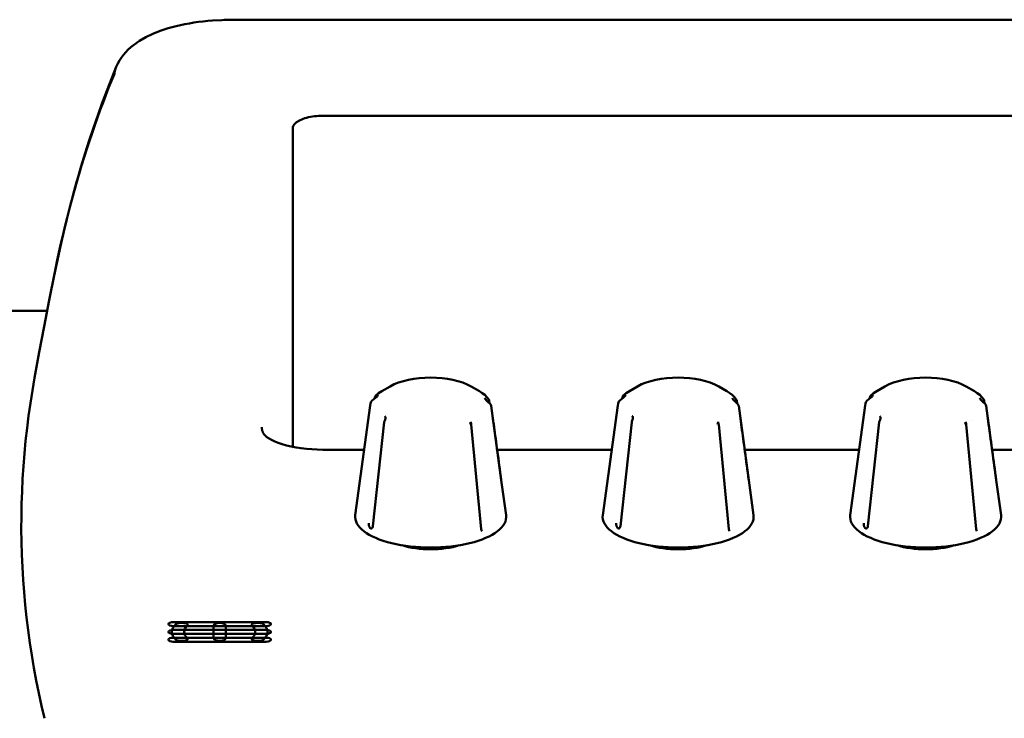
# Model space of a CAD drawing. Units: millimetres. Extents: x 0 to 4200, y 0 to 2970.
# Drawn here: x 1002 to 1103, y 1562 to 1633 of the extents above; entities that cross this region are included whole.
import ezdxf

# ---------------------------------------------------------------- set-up
doc = ezdxf.new("R2010")
doc.units = ezdxf.units.MM
doc.header["$LTSCALE"] = 10
doc.layers.add('Visible (ISO)', color=7, linetype='Continuous', lineweight=50)

msp = doc.modelspace()

# ---------------------------------------------------------------- linework, layer by layer
at = {"layer": 'Visible (ISO)'}
for p, q in [((1022.567, 1633.408), (1023.309, 1633.418)), ((1011.479, 1628.604), (1011.539, 1628.744)), ((1032.887, 1623.576), (1226.313, 1623.576)), ((1032.887, 1623.576), (1226.313, 1623.576)), ((1029.588, 1589.581), (1029.588, 1622.234)), ((1029.588, 1589.581), (1029.588, 1622.234)), ((979.1, 1603.555), (1004.39, 1603.555)), ((1039.575, 1595.775), (1038.74, 1595.287)), ((1047.921, 1595.775), (1048.756, 1595.287)), ((1064.975, 1595.775), (1064.14, 1595.287)), ((1073.321, 1595.775), (1074.156, 1595.287)), ((1090.375, 1595.775), (1089.54, 1595.287)), ((1098.721, 1595.775), (1099.556, 1595.287)), ((1038.008, 1594.533), (1038.024, 1594.653)), ((1038.329, 1594.834), (1038.331, 1594.838)), ((1063.408, 1594.533), (1063.424, 1594.653)), ((1063.729, 1594.834), (1063.731, 1594.838)), ((1088.808, 1594.533), (1088.824, 1594.653)), ((1089.129, 1594.834), (1089.131, 1594.838)), ((1037.542, 1593.827), (1036.01, 1582.554)), ((1049.756, 1594.325), (1049.797, 1594.024)), ((1049.959, 1593.787), (1050.997, 1586.156)), ((1062.942, 1593.827), (1061.41, 1582.554)), ((1075.156, 1594.325), (1075.197, 1594.024)), ((1075.359, 1593.787), (1076.397, 1586.156)), ((1088.342, 1593.827), (1086.81, 1582.554)), ((1100.556, 1594.325), (1100.597, 1594.024)), ((1100.759, 1593.787), (1101.797, 1586.156)), ((1037.816, 1581.427), (1038.979, 1592.109)), ((1047.912, 1591.86), (1048.947, 1581.113)), ((1048.538, 1592.245), (1048.538, 1592.245)), ((1063.216, 1581.427), (1064.379, 1592.109)), ((1073.312, 1591.86), (1074.347, 1581.113)), ((1073.938, 1592.245), (1073.938, 1592.245)), ((1088.616, 1581.427), (1089.779, 1592.109)), ((1098.712, 1591.86), (1099.747, 1581.113)), ((1099.338, 1592.245), (1099.338, 1592.245)), ((1029.588, 1589.402), (1029.588, 1589.402)), ((1029.588, 1589.402), (1029.588, 1589.402)), ((1030.415, 1589.277), (1030.415, 1589.277)), ((1032.664, 1589.277), (1036.924, 1589.277)), ((1050.572, 1589.277), (1056.049, 1589.277)), ((1056.847, 1589.277), (1056.049, 1589.277)), ((1056.847, 1589.277), (1062.324, 1589.277)), ((1075.972, 1589.277), (1081.449, 1589.277)), ((1082.247, 1589.277), (1081.449, 1589.277)), ((1082.247, 1589.277), (1087.724, 1589.277)), ((1101.372, 1589.277), (1106.849, 1589.277)), ((1050.997, 1586.156), (1051.486, 1582.554)), ((1076.397, 1586.156), (1076.886, 1582.554)), ((1101.797, 1586.156), (1102.286, 1582.554)), ((1026.857, 1571.579), (1017.332, 1571.579)), ((1018.331, 1571.487), (1018.058, 1571.487)), ((1026.131, 1571.487), (1025.859, 1571.487)), ((1017.332, 1571.166), (1026.857, 1571.166)), ((1026.857, 1570.778), (1017.332, 1570.778)), ((1018.444, 1570.577), (1018.442, 1570.365)), ((1021.47, 1571.232), (1021.47, 1569.911)), ((1022.72, 1569.911), (1022.72, 1571.232)), ((1025.745, 1570.577), (1025.747, 1570.365)), ((1017.332, 1570.365), (1026.857, 1570.365)), ((1026.857, 1569.977), (1017.332, 1569.977)), ((1017.332, 1569.564), (1026.857, 1569.564)), ((1018.058, 1569.656), (1018.331, 1569.656)), ((1025.859, 1569.656), (1026.131, 1569.656))]:
    msp.add_line(p, q, dxfattribs=at)
at = {"layer": 'Visible (ISO)', "flags": 128}
for points in [[(1011.48, 1628.606), (1011.629, 1628.933), (1011.803, 1629.247), (1012, 1629.548), (1012.216, 1629.835), (1012.451, 1630.107), (1012.702, 1630.364), (1012.968, 1630.607), (1013.25, 1630.837), (1013.857, 1631.262), (1014.516, 1631.643), (1015.227, 1631.983), (1015.989, 1632.287), (1016.796, 1632.553), (1017.643, 1632.783), (1018.08, 1632.885), (1018.528, 1632.977), (1018.984, 1633.061), (1019.448, 1633.137), (1019.918, 1633.203), (1020.394, 1633.26), (1020.874, 1633.309), (1021.356, 1633.348), (1022.329, 1633.401), (1023.309, 1633.418)], [(1023.309, 1633.418), (1083.821, 1633.433), (1144.332, 1633.438), (1204.844, 1633.433), (1265.355, 1633.418)], [(1023.309, 1633.418), (1083.821, 1633.433), (1144.332, 1633.438), (1204.844, 1633.433), (1265.355, 1633.418)], [(1005.136, 1607.315), (1005.429, 1608.738), (1005.738, 1610.151), (1006.06, 1611.552), (1006.396, 1612.942), (1006.747, 1614.32), (1007.111, 1615.686), (1007.488, 1617.04), (1007.88, 1618.38), (1008.284, 1619.708), (1008.702, 1621.022), (1009.133, 1622.322), (1009.577, 1623.608), (1010.034, 1624.88), (1010.503, 1626.137), (1010.985, 1627.378), (1011.479, 1628.604)], [(1005.139, 1607.333), (1005.432, 1608.755), (1005.74, 1610.166), (1006.063, 1611.567), (1006.399, 1612.956), (1006.749, 1614.333), (1007.113, 1615.698), (1007.491, 1617.05), (1007.882, 1618.39), (1008.286, 1619.716), (1008.704, 1621.029), (1009.135, 1622.328), (1009.578, 1623.613), (1010.035, 1624.884), (1010.504, 1626.139), (1010.985, 1627.38), (1011.479, 1628.605)], [(1011.479, 1628.604), (1011.467, 1628.575), (1011.456, 1628.546), (1011.445, 1628.516), (1011.434, 1628.487), (1011.423, 1628.457), (1011.413, 1628.428), (1011.403, 1628.398), (1011.394, 1628.369), (1011.385, 1628.339), (1011.376, 1628.309), (1011.368, 1628.279), (1011.359, 1628.249), (1011.352, 1628.22), (1011.344, 1628.19), (1011.337, 1628.159), (1011.33, 1628.129), (1011.324, 1628.099), (1011.318, 1628.069), (1011.312, 1628.039), (1011.307, 1628.008), (1011.302, 1627.978), (1011.297, 1627.947), (1011.293, 1627.917), (1011.289, 1627.886)], [(1011.289, 1627.886), (1010.993, 1627.166), (1010.699, 1626.434), (1010.407, 1625.69), (1010.119, 1624.936), (1009.833, 1624.169), (1009.55, 1623.391), (1009.271, 1622.602), (1008.995, 1621.801), (1008.722, 1620.988), (1008.453, 1620.164), (1008.188, 1619.327), (1007.926, 1618.478), (1007.668, 1617.615), (1007.414, 1616.74), (1007.163, 1615.851), (1006.917, 1614.948), (1006.676, 1614.032), (1006.439, 1613.104), (1006.207, 1612.165), (1005.981, 1611.215), (1005.761, 1610.255), (1005.547, 1609.286), (1005.339, 1608.309), (1005.137, 1607.324)], [(1029.588, 1622.234), (1029.594, 1622.322), (1029.611, 1622.411), (1029.642, 1622.499), (1029.685, 1622.586), (1029.741, 1622.672), (1029.811, 1622.756), (1029.894, 1622.838), (1029.991, 1622.917), (1030.101, 1622.994), (1030.224, 1623.067), (1030.361, 1623.136), (1030.509, 1623.201), (1030.669, 1623.262), (1030.839, 1623.317), (1031.019, 1623.367), (1031.207, 1623.412), (1031.403, 1623.452), (1031.605, 1623.485), (1031.811, 1623.514), (1032.022, 1623.537), (1032.236, 1623.554), (1032.452, 1623.566), (1032.67, 1623.574), (1032.887, 1623.576)], [(1003.091, 1596.653), (1003.575, 1599.291), (1004.079, 1601.947), (1004.6, 1604.624), (1005.137, 1607.324)], [(1004.098, 1561.697), (1003.8, 1562.99), (1003.523, 1564.283), (1003.265, 1565.577), (1003.028, 1566.871), (1002.81, 1568.165), (1002.613, 1569.459), (1002.435, 1570.754), (1002.278, 1572.048), (1002.14, 1573.343), (1002.023, 1574.638), (1001.926, 1575.933), (1001.848, 1577.228), (1001.791, 1578.524), (1001.754, 1579.819), (1001.736, 1581.114), (1001.739, 1582.41), (1001.762, 1583.705), (1001.805, 1585), (1001.867, 1586.295), (1001.95, 1587.591), (1002.053, 1588.886), (1002.176, 1590.181), (1002.319, 1591.475), (1002.482, 1592.77), (1002.665, 1594.064), (1002.868, 1595.359), (1003.091, 1596.653)], [(1004.098, 1561.697), (1003.8, 1562.99), (1003.523, 1564.283), (1003.265, 1565.577), (1003.028, 1566.871), (1002.81, 1568.165), (1002.613, 1569.459), (1002.435, 1570.754), (1002.278, 1572.048), (1002.14, 1573.343), (1002.023, 1574.638), (1001.926, 1575.933), (1001.848, 1577.228), (1001.791, 1578.524), (1001.754, 1579.819), (1001.736, 1581.114), (1001.739, 1582.41), (1001.762, 1583.705), (1001.805, 1585), (1001.867, 1586.295), (1001.95, 1587.591), (1002.053, 1588.886), (1002.176, 1590.181), (1002.319, 1591.475), (1002.482, 1592.77), (1002.665, 1594.064), (1002.868, 1595.359), (1003.091, 1596.653)], [(1039.575, 1595.775), (1039.998, 1595.994), (1040.457, 1596.18), (1040.949, 1596.335), (1041.471, 1596.463), (1042.018, 1596.563), (1042.583, 1596.634), (1043.162, 1596.677), (1043.748, 1596.691), (1044.334, 1596.677), (1044.913, 1596.634), (1045.479, 1596.563), (1046.026, 1596.463), (1046.547, 1596.335), (1047.04, 1596.179), (1047.499, 1595.993), (1047.921, 1595.775)], [(1064.975, 1595.775), (1065.398, 1595.994), (1065.857, 1596.18), (1066.349, 1596.335), (1066.871, 1596.463), (1067.418, 1596.563), (1067.983, 1596.634), (1068.562, 1596.677), (1069.148, 1596.691), (1069.734, 1596.677), (1070.313, 1596.634), (1070.879, 1596.563), (1071.426, 1596.463), (1071.947, 1596.335), (1072.44, 1596.179), (1072.899, 1595.993), (1073.321, 1595.775)], [(1090.375, 1595.775), (1090.798, 1595.994), (1091.257, 1596.18), (1091.749, 1596.335), (1092.271, 1596.463), (1092.818, 1596.563), (1093.383, 1596.634), (1093.962, 1596.677), (1094.548, 1596.691), (1095.134, 1596.677), (1095.713, 1596.634), (1096.279, 1596.563), (1096.826, 1596.463), (1097.347, 1596.335), (1097.84, 1596.179), (1098.299, 1595.993), (1098.721, 1595.775)], [(1037.752, 1594.334), (1037.929, 1594.469), (1038.098, 1594.609), (1038.175, 1594.678), (1038.244, 1594.743), (1038.298, 1594.799), (1038.329, 1594.834)], [(1038.116, 1594.832), (1038.404, 1595.069), (1038.74, 1595.287)], [(1048.756, 1595.287), (1049.05, 1595.099), (1049.307, 1594.898), (1049.528, 1594.682), (1049.708, 1594.451)], [(1063.152, 1594.334), (1063.329, 1594.469), (1063.498, 1594.609), (1063.575, 1594.678), (1063.644, 1594.743), (1063.698, 1594.799), (1063.729, 1594.834)], [(1063.516, 1594.832), (1063.804, 1595.069), (1064.14, 1595.287)], [(1074.156, 1595.287), (1074.45, 1595.099), (1074.707, 1594.898), (1074.928, 1594.682), (1075.108, 1594.451)], [(1088.552, 1594.334), (1088.729, 1594.469), (1088.898, 1594.609), (1088.975, 1594.678), (1089.044, 1594.743), (1089.098, 1594.799), (1089.129, 1594.834)], [(1088.916, 1594.832), (1089.204, 1595.069), (1089.54, 1595.287)], [(1099.556, 1595.287), (1099.85, 1595.099), (1100.107, 1594.898), (1100.328, 1594.682), (1100.508, 1594.451)], [(1037.542, 1593.827), (1037.585, 1594.025), (1037.657, 1594.217)], [(1049.38, 1594.456), (1049.394, 1594.432), (1049.433, 1594.38), (1049.551, 1594.25), (1049.695, 1594.112), (1049.851, 1593.979)], [(1049.404, 1594.418), (1049.408, 1594.416), (1049.412, 1594.413), (1049.417, 1594.41), (1049.422, 1594.406), (1049.428, 1594.402), (1049.434, 1594.397), (1049.441, 1594.391), (1049.448, 1594.385), (1049.456, 1594.378), (1049.464, 1594.371), (1049.473, 1594.362), (1049.482, 1594.354), (1049.492, 1594.344), (1049.502, 1594.334), (1049.513, 1594.324), (1049.524, 1594.313), (1049.535, 1594.301), (1049.548, 1594.288), (1049.56, 1594.275), (1049.574, 1594.262), (1049.587, 1594.247), (1049.601, 1594.232), (1049.616, 1594.217), (1049.632, 1594.2)], [(1050.997, 1586.156), (1050.944, 1586.544), (1050.892, 1586.926), (1050.841, 1587.301), (1050.791, 1587.671), (1050.742, 1588.033), (1050.693, 1588.39), (1050.645, 1588.74), (1050.599, 1589.084), (1050.553, 1589.421), (1050.508, 1589.752), (1050.464, 1590.077), (1050.42, 1590.396), (1050.378, 1590.708), (1050.336, 1591.015), (1050.295, 1591.315), (1050.255, 1591.61), (1050.216, 1591.9), (1050.177, 1592.184), (1050.139, 1592.463), (1050.102, 1592.737), (1050.065, 1593.006), (1050.029, 1593.271), (1049.994, 1593.53), (1049.959, 1593.785)], [(1062.942, 1593.827), (1062.985, 1594.025), (1063.057, 1594.217)], [(1074.78, 1594.456), (1074.794, 1594.432), (1074.833, 1594.38), (1074.951, 1594.25), (1075.095, 1594.112), (1075.251, 1593.979)], [(1074.804, 1594.418), (1074.808, 1594.416), (1074.812, 1594.413), (1074.817, 1594.41), (1074.822, 1594.406), (1074.828, 1594.402), (1074.834, 1594.397), (1074.841, 1594.391), (1074.848, 1594.385), (1074.856, 1594.378), (1074.864, 1594.371), (1074.873, 1594.362), (1074.882, 1594.354), (1074.892, 1594.344), (1074.902, 1594.334), (1074.913, 1594.324), (1074.924, 1594.313), (1074.935, 1594.301), (1074.948, 1594.288), (1074.96, 1594.275), (1074.974, 1594.262), (1074.987, 1594.247), (1075.001, 1594.232), (1075.016, 1594.217), (1075.032, 1594.2)], [(1076.397, 1586.156), (1076.344, 1586.544), (1076.292, 1586.926), (1076.241, 1587.301), (1076.191, 1587.671), (1076.142, 1588.033), (1076.093, 1588.39), (1076.045, 1588.74), (1075.999, 1589.084), (1075.953, 1589.421), (1075.908, 1589.752), (1075.864, 1590.077), (1075.82, 1590.396), (1075.778, 1590.708), (1075.736, 1591.015), (1075.695, 1591.315), (1075.655, 1591.61), (1075.616, 1591.9), (1075.577, 1592.184), (1075.539, 1592.463), (1075.502, 1592.737), (1075.465, 1593.006), (1075.429, 1593.271), (1075.394, 1593.53), (1075.359, 1593.785)], [(1088.342, 1593.827), (1088.385, 1594.025), (1088.457, 1594.217)], [(1100.18, 1594.456), (1100.194, 1594.432), (1100.233, 1594.38), (1100.351, 1594.25), (1100.495, 1594.112), (1100.651, 1593.979)], [(1100.204, 1594.418), (1100.208, 1594.416), (1100.212, 1594.413), (1100.217, 1594.41), (1100.222, 1594.406), (1100.228, 1594.402), (1100.234, 1594.397), (1100.241, 1594.391), (1100.248, 1594.385), (1100.256, 1594.378), (1100.264, 1594.371), (1100.273, 1594.362), (1100.282, 1594.354), (1100.292, 1594.344), (1100.302, 1594.334), (1100.313, 1594.324), (1100.324, 1594.313), (1100.335, 1594.301), (1100.348, 1594.288), (1100.36, 1594.275), (1100.374, 1594.262), (1100.387, 1594.247), (1100.401, 1594.232), (1100.416, 1594.217), (1100.432, 1594.2)], [(1101.797, 1586.156), (1101.744, 1586.544), (1101.692, 1586.926), (1101.641, 1587.301), (1101.591, 1587.671), (1101.542, 1588.033), (1101.493, 1588.39), (1101.445, 1588.74), (1101.399, 1589.084), (1101.353, 1589.421), (1101.308, 1589.752), (1101.264, 1590.077), (1101.22, 1590.396), (1101.178, 1590.708), (1101.136, 1591.015), (1101.095, 1591.315), (1101.055, 1591.61), (1101.016, 1591.9), (1100.977, 1592.184), (1100.939, 1592.463), (1100.902, 1592.737), (1100.865, 1593.006), (1100.829, 1593.271), (1100.794, 1593.53), (1100.759, 1593.785)], [(1039.037, 1592.73), (1039.043, 1592.726), (1039.049, 1592.722), (1039.054, 1592.717), (1039.059, 1592.711), (1039.064, 1592.705), (1039.069, 1592.698), (1039.074, 1592.691), (1039.078, 1592.683), (1039.082, 1592.675), (1039.085, 1592.666), (1039.089, 1592.656), (1039.092, 1592.646), (1039.094, 1592.635), (1039.097, 1592.623), (1039.098, 1592.611), (1039.1, 1592.598), (1039.101, 1592.585), (1039.102, 1592.571), (1039.102, 1592.557), (1039.102, 1592.542), (1039.102, 1592.526), (1039.101, 1592.51), (1039.1, 1592.493), (1039.098, 1592.476)], [(1064.437, 1592.73), (1064.443, 1592.726), (1064.449, 1592.722), (1064.454, 1592.717), (1064.459, 1592.711), (1064.464, 1592.705), (1064.469, 1592.698), (1064.474, 1592.691), (1064.478, 1592.683), (1064.482, 1592.675), (1064.485, 1592.666), (1064.489, 1592.656), (1064.492, 1592.646), (1064.494, 1592.635), (1064.497, 1592.623), (1064.498, 1592.611), (1064.5, 1592.598), (1064.501, 1592.585), (1064.502, 1592.571), (1064.502, 1592.557), (1064.502, 1592.542), (1064.502, 1592.526), (1064.501, 1592.51), (1064.5, 1592.493), (1064.498, 1592.476)], [(1089.837, 1592.73), (1089.843, 1592.726), (1089.849, 1592.722), (1089.854, 1592.717), (1089.859, 1592.711), (1089.864, 1592.705), (1089.869, 1592.698), (1089.874, 1592.691), (1089.878, 1592.683), (1089.882, 1592.675), (1089.885, 1592.666), (1089.889, 1592.656), (1089.892, 1592.646), (1089.894, 1592.635), (1089.897, 1592.623), (1089.898, 1592.611), (1089.9, 1592.598), (1089.901, 1592.585), (1089.902, 1592.571), (1089.902, 1592.557), (1089.902, 1592.542), (1089.902, 1592.526), (1089.901, 1592.51), (1089.9, 1592.493), (1089.898, 1592.476)], [(1039.01, 1592.212), (1039.069, 1592.352), (1039.098, 1592.476)], [(1047.847, 1592.128), (1047.863, 1592.035), (1047.894, 1591.935)], [(1064.41, 1592.212), (1064.469, 1592.352), (1064.498, 1592.476)], [(1073.247, 1592.128), (1073.263, 1592.035), (1073.294, 1591.935)], [(1089.81, 1592.212), (1089.869, 1592.352), (1089.898, 1592.476)], [(1098.647, 1592.128), (1098.663, 1592.035), (1098.694, 1591.935)], [(1026.644, 1590.857), (1026.627, 1590.884), (1026.61, 1590.911), (1026.594, 1590.938), (1026.579, 1590.966), (1026.564, 1590.994), (1026.55, 1591.022), (1026.536, 1591.05), (1026.523, 1591.079), (1026.511, 1591.108), (1026.499, 1591.138), (1026.489, 1591.167), (1026.478, 1591.197), (1026.469, 1591.228), (1026.46, 1591.259), (1026.452, 1591.29), (1026.445, 1591.321), (1026.438, 1591.353), (1026.432, 1591.384), (1026.428, 1591.417), (1026.424, 1591.449), (1026.421, 1591.481), (1026.418, 1591.514), (1026.417, 1591.547), (1026.416, 1591.581)], [(1026.644, 1590.857), (1026.694, 1590.794), (1026.793, 1590.694), (1026.947, 1590.568), (1027.158, 1590.428), (1027.424, 1590.279), (1027.742, 1590.13), (1028.108, 1589.985), (1028.515, 1589.849), (1028.956, 1589.725), (1029.431, 1589.613), (1029.932, 1589.516), (1030.453, 1589.435), (1030.99, 1589.371), (1031.542, 1589.323), (1032.102, 1589.292), (1032.664, 1589.277)], [(1037.743, 1581.23), (1037.72, 1581.214), (1037.695, 1581.203), (1037.669, 1581.196), (1037.643, 1581.195), (1037.616, 1581.198), (1037.589, 1581.207), (1037.564, 1581.22), (1037.539, 1581.238), (1037.515, 1581.262), (1037.493, 1581.289), (1037.473, 1581.32), (1037.455, 1581.354), (1037.439, 1581.391), (1037.426, 1581.428), (1037.415, 1581.465), (1037.407, 1581.501), (1037.401, 1581.536), (1037.397, 1581.57), (1037.394, 1581.602), (1037.393, 1581.633), (1037.392, 1581.662), (1037.393, 1581.69), (1037.394, 1581.715), (1037.397, 1581.741)], [(1063.143, 1581.23), (1063.12, 1581.214), (1063.095, 1581.203), (1063.069, 1581.196), (1063.043, 1581.195), (1063.016, 1581.198), (1062.989, 1581.207), (1062.964, 1581.22), (1062.939, 1581.238), (1062.915, 1581.262), (1062.893, 1581.289), (1062.873, 1581.32), (1062.855, 1581.354), (1062.839, 1581.391), (1062.826, 1581.428), (1062.815, 1581.465), (1062.807, 1581.501), (1062.801, 1581.536), (1062.797, 1581.57), (1062.794, 1581.602), (1062.793, 1581.633), (1062.792, 1581.662), (1062.793, 1581.69), (1062.794, 1581.715), (1062.797, 1581.741)], [(1088.543, 1581.23), (1088.52, 1581.214), (1088.495, 1581.203), (1088.469, 1581.196), (1088.443, 1581.195), (1088.416, 1581.198), (1088.389, 1581.207), (1088.364, 1581.22), (1088.339, 1581.238), (1088.315, 1581.262), (1088.293, 1581.289), (1088.273, 1581.32), (1088.255, 1581.354), (1088.239, 1581.391), (1088.226, 1581.428), (1088.215, 1581.465), (1088.207, 1581.501), (1088.201, 1581.536), (1088.197, 1581.57), (1088.194, 1581.602), (1088.193, 1581.633), (1088.192, 1581.662), (1088.193, 1581.69), (1088.194, 1581.715), (1088.197, 1581.741)], [(1037.743, 1581.23), (1037.756, 1581.244), (1037.778, 1581.283), (1037.801, 1581.346), (1037.816, 1581.427)], [(1048.947, 1581.113), (1048.975, 1580.994), (1049.017, 1580.926)], [(1063.143, 1581.23), (1063.156, 1581.244), (1063.178, 1581.283), (1063.201, 1581.346), (1063.216, 1581.427)], [(1074.347, 1581.113), (1074.375, 1580.994), (1074.417, 1580.926)], [(1088.543, 1581.23), (1088.556, 1581.244), (1088.578, 1581.283), (1088.601, 1581.346), (1088.616, 1581.427)], [(1099.747, 1581.113), (1099.775, 1580.994), (1099.817, 1580.926)]]:
    msp.add_lwpolyline(points, dxfattribs=at)
at = {"layer": 'Visible (ISO)'}
for centre, start, end in [((1038.321, 1594.613), 133.08764, 172.44399), ((1063.721, 1594.613), 133.08764, 172.44399), ((1089.121, 1594.613), 133.08764, 172.44399), ((1037.93, 1594.092), 126.31151, 155.49601), ((1049.459, 1594.285), 7.74958, 33.75494), ((1049.661, 1593.746), 7.75441, 50.76896), ((1063.33, 1594.092), 126.31151, 155.49601), ((1074.859, 1594.285), 7.74958, 33.75494), ((1075.061, 1593.746), 7.75441, 50.76896), ((1088.73, 1594.092), 126.31151, 155.49601), ((1100.259, 1594.285), 7.74958, 33.75494), ((1100.461, 1593.746), 7.75441, 50.76896), ((1039.277, 1592.077), 153.08315, 173.78135), ((1047.613, 1591.831), 5.50625, 20.42931), ((1064.677, 1592.077), 153.08315, 173.78135), ((1073.013, 1591.831), 5.50625, 20.42931), ((1090.077, 1592.077), 153.08315, 173.78135), ((1098.413, 1591.831), 5.50625, 20.42931)]:
    msp.add_arc(centre, 0.3, start, end, dxfattribs=at)
for centre, major_axis, ratio, start_param, end_param in [((1038.567, 1594.652), (-0.238, 0.182), 0.8670432, 5.9616863, 6.282746), ((1063.967, 1594.652), (-0.238, 0.182), 0.8670432, 5.9616863, 6.282746), ((1089.367, 1594.652), (-0.238, 0.182), 0.8670432, 5.9616863, 6.282746), ((1037.93, 1594.092), (-0.178, 0.242), 0.1504953, 0.00003, 0.2227765), ((1049.101, 1594.345), (0.281, 0.104), 0.904905, 0.0200808, 0.5866188), ((1063.33, 1594.092), (-0.178, 0.242), 0.1504953, 0.00003, 0.2227765), ((1074.501, 1594.345), (0.281, 0.104), 0.904905, 0.0200808, 0.5866188), ((1088.73, 1594.092), (-0.178, 0.242), 0.1504953, 0.00003, 0.2227765), ((1099.901, 1594.345), (0.281, 0.104), 0.904905, 0.0200808, 0.5866188), ((1047.613, 1591.831), (0.281, 0.105), 0.4323758, 0.0000001, 0.974356), ((1073.013, 1591.831), (0.281, 0.105), 0.4323758, 0.0000001, 0.974356), ((1098.413, 1591.831), (0.281, 0.105), 0.4323758, 0.0000001, 0.974356), ((1043.748, 1582.38), (7.75, 0), 0.4067366, 3.0863585, 6.3384194), ((1069.148, 1582.38), (7.75, 0), 0.4067366, 3.0863585, 6.3384194), ((1094.548, 1582.38), (7.75, 0), 0.4067366, 3.0863585, 6.3384194), ((1043.748, 1580.988), (4.762, 0), 0.4067366, 4.0477889, 5.3769891), ((1043.748, 1580.988), (4.762, 0), 0.4067366, 4.0477889, 5.3769891), ((1069.148, 1580.988), (4.762, 0), 0.4067366, 4.0477889, 5.3769891), ((1069.148, 1580.988), (4.762, 0), 0.4067366, 4.0477889, 5.3769891), ((1094.548, 1580.988), (4.762, 0), 0.4067366, 4.0477889, 5.3769891), ((1094.548, 1580.988), (4.762, 0), 0.4067366, 4.0477889, 5.3769891), ((1017.332, 1571.372), (-0.508, 0), 0.4067366, 4.712389, 7.8539816), ((1018.058, 1571.283), (0.5, 0), 0.4067366, 1.5707963, 2.7326109), ((1018.331, 1571.283), (0.5, 0), 0.4067366, 5.84806, 7.8539816), ((1022.095, 1571.232), (-0.625, 0), 0.4067366, 3.1415927, 6.2831853), ((1025.859, 1571.283), (-0.5, 0), 0.4067366, 4.712389, 6.7183107), ((1026.131, 1571.283), (0.5, 0), 0.4067366, 0.4089817, 1.5707963), ((1026.857, 1571.372), (0.508, 0), 0.4067366, 4.712389, 7.8539816), ((1017.332, 1570.571), (-0.508, 0), 0.4067366, 4.712389, 7.8539816), ((1022.095, 1570.571), (-4.9, 0), 0.4067366, 5.8742036, 6.692167), ((1022.095, 1570.571), (-3.65, 0), 0.4067366, 5.84806, 6.7183107), ((1022.095, 1570.571), (3.65, 0), 0.4067366, 5.84806, 6.7183107), ((1022.095, 1570.571), (4.9, 0), 0.4067366, 5.8742036, 6.692167), ((1026.857, 1570.571), (0.508, 0), 0.4067366, 4.712389, 7.8539816), ((1017.332, 1569.771), (-0.508, 0), 0.4067366, 4.712389, 7.8539816), ((1018.058, 1569.86), (-0.5, 0), 0.4067366, 0.4089817, 1.5707963), ((1018.331, 1569.86), (0.5, 0), 0.4067366, 4.712389, 6.7183107), ((1022.095, 1569.911), (0.625, 0), 0.4067366, 3.1415927, 6.2831853), ((1025.859, 1569.86), (-0.5, 0), 0.4067366, 5.84806, 7.8539816), ((1026.131, 1569.86), (-0.5, 0), 0.4067366, 1.5707963, 2.7326109), ((1026.857, 1569.771), (0.508, 0), 0.4067366, 4.712389, 7.8539816)]:
    msp.add_ellipse(centre, major_axis=major_axis, ratio=ratio, start_param=start_param, end_param=end_param, dxfattribs=at)

doc.saveas('drawing.dxf')
